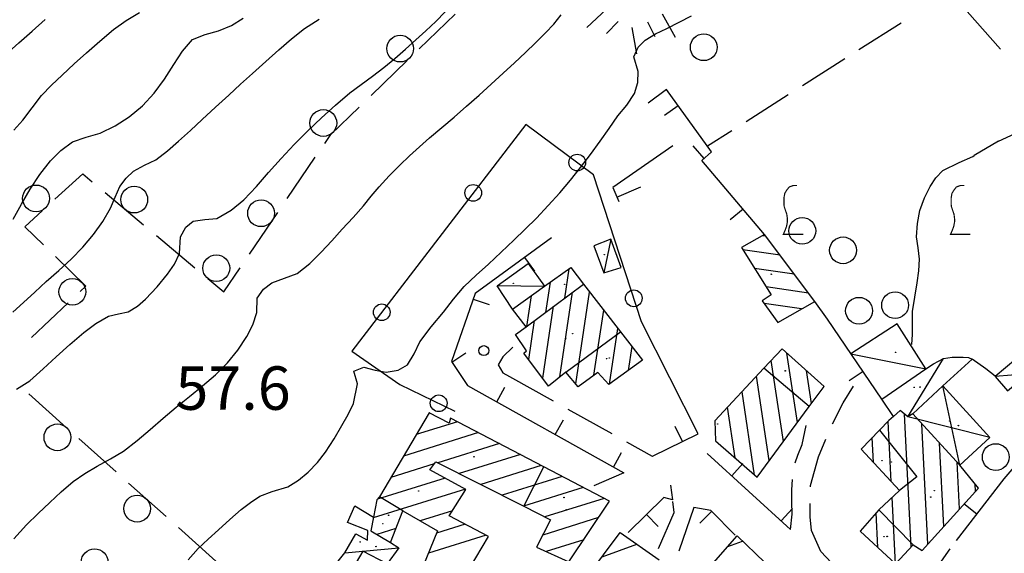
# Model space of a CAD drawing. Extents: x 2410086 to 2413364, y 5086560 to 5089393.
# Drawn here: x 2410828 to 2410975, y 5088391 to 5088471 of the extents above; entities that cross this region are included whole.
import ezdxf

# ---------------------------------------------------------------- set-up
doc = ezdxf.new("R2010")
doc.units = 0
for name, color, linetype in [('1L000CD_Curva_livello_Direttric', 7, 'CONTINUOUS'), ('1L000CI_Curva_livello_Intermedi', 7, 'CONTINUOUS'), ('1L000SC_scarpata_ciglio', 7, 'CONTINUOUS'), ('1P000PQ_punto_quotato_fotogramm', 7, 'CONTINUOUS'), ('1T000VP_punto_quotato', 7, 'CONTINUOUS'), ('3A000VI_vigneto', 7, 'CONTINUOUS'), ('3L000LB_Lim_bosco_Tagliata', 7, 'CONTINUOUS'), ('3P000AL_albero_isolato', 7, 'CONTINUOUS'), ('4A000BA_baracca', 7, 'CONTINUOUS'), ('4A000ED_Edif_civile', 7, 'CONTINUOUS'), ('4A000TE_Tettoia_Pensilina', 7, 'CONTINUOUS'), ('4L000CO_descr1', 7, 'CONTINUOUS'), ('4L000DV_divisione_architettonic', 7, 'CONTINUOUS'), ('4P000QG_quota_gronda', 7, 'CONTINUOUS'), ('4P000QP_quota_piede', 7, 'CONTINUOUS'), ('5L000CA_rotabile_sterrata_bordo', 7, 'CONTINUOUS'), ('7L000MD_muro_muratura', 7, 'CONTINUOUS'), ('7L000MS_muro_sostegno', 7, 'CONTINUOUS'), ('7L000SE_elemento_divisorio', 7, 'CONTINUOUS')]:
    doc.layers.add(name, color=color, linetype=linetype)
doc.styles.add('CTRN', font='SIMPLEX.SHX', dxfattribs={"width": 0.65})

# ---------------------------------------------------------------- blocks, each defined once
blk = doc.blocks.new('3A000VI')
at = {"layer": '3A000VI_vigneto', "const_width": 0.18}
blk.add_lwpolyline([(2.67, -3.63), (-0.31, -3.63), (-0.04, -3), (0.17, -2.44), (0.3, -1.75), (0.3, -1.28), (0.21, -0.6), (0, 0), (-0.17, 0.51), (-0.21, 0.85), (-0.21, 1.84), (-0.09, 2.52), (0.17, 2.95), (0.56, 3.46), (1.15, 3.68), (1.75, 3.68)], dxfattribs=at)
blk = doc.blocks.new('3P000AL')
at = {"layer": '3P000AL_albero_isolato', "linetype": 'Continuous'}
blk.add_circle((0, 0), 2, dxfattribs=at)
blk = doc.blocks.new('1P000PQ')
at = {"layer": '1P000PQ_punto_quotato_fotogramm', "linetype": 'Continuous'}
blk.add_circle((0, 0), 0.75, dxfattribs=at)
blk = doc.blocks.new('4P000QP')
at = {"layer": '4P000QP_quota_piede', "color": 1, "linetype": 'Continuous'}
blk.add_circle((0, 0), 0.03, dxfattribs=at)
blk = doc.blocks.new('4P000QG')
at = {"layer": '4P000QG_quota_gronda', "color": 1, "linetype": 'Continuous'}
blk.add_circle((0, 0), 0.04, dxfattribs=at)

msp = doc.modelspace()

# ---------------------------------------------------------------- linework, layer by layer
at = {"layer": '1L000CD_Curva_livello_Direttric'}
msp.add_polyline3d([(2410826.89, 5088427.43, 75), (2410828.49, 5088428.89, 75), (2410830.2, 5088430.45, 75), (2410831.91, 5088432.01, 75), (2410833.79, 5088433.66, 75), (2410835.63, 5088435.36, 75), (2410837.38, 5088437.17, 75), (2410839, 5088439.08, 75), (2410840.35, 5088441, 75), (2410841.53, 5088443, 75), (2410842.2, 5088444.62, 75), (2410842.9, 5088446.22, 75), (2410843.84, 5088447.5, 75), (2410844.96, 5088448.55, 75), (2410846.62, 5088449.42, 75), (2410848.3, 5088450.25, 75), (2410850.05, 5088451.59, 75), (2410851.7, 5088453.03, 75), (2410853.48, 5088454.64, 75), (2410855.23, 5088456.27, 75), (2410857.21, 5088458.1, 75), (2410859.19, 5088459.92, 75), (2410860.98, 5088461.54, 75), (2410862.77, 5088463.16, 75), (2410864.72, 5088464.92, 75), (2410866.69, 5088466.67, 75), (2410868.57, 5088468.33, 75), (2410870.52, 5088469.9, 75), (2410872.71, 5088471.26, 75)], dxfattribs=at)
at = {"layer": '1L000CI_Curva_livello_Intermedi'}
for points in [[(2410826.94, 5088441.33, 80), (2410828.22, 5088443.6, 80), (2410829.51, 5088445.86, 80), (2410830.95, 5088448.03, 80), (2410832.54, 5088450.06, 80), (2410834.11, 5088451.64, 80), (2410835.86, 5088452.91, 80), (2410837.9, 5088453.61, 80), (2410839.98, 5088454.22, 80), (2410842.23, 5088455.33, 80), (2410844.32, 5088456.66, 80), (2410846.31, 5088458.33, 80), (2410848.07, 5088460.2, 80), (2410849.57, 5088462.3, 80), (2410850.98, 5088464.47, 80), (2410852.28, 5088466.51, 80), (2410853.79, 5088468.25, 80), (2410855.69, 5088469, 80), (2410857.68, 5088469.52, 80), (2410859.63, 5088470.35, 80), (2410861.37, 5088471.43, 80)], [(2410827.05, 5088393.52, 65), (2410828.96, 5088395.62, 65), (2410830.68, 5088397.32, 65), (2410832.45, 5088398.97, 65), (2410834.16, 5088400.57, 65), (2410835.93, 5088402.09, 65), (2410837.68, 5088403.3, 65), (2410839.5, 5088404.41, 65), (2410841.5, 5088405.5, 65), (2410843.46, 5088406.64, 65), (2410845.49, 5088408.22, 65), (2410847.45, 5088409.9, 65), (2410849.4, 5088411.57, 65), (2410851.35, 5088413.23, 65), (2410853.33, 5088414.8, 65), (2410855.29, 5088416.4, 65), (2410857.2, 5088418.08, 65), (2410859, 5088419.87, 65), (2410860.57, 5088421.76, 65), (2410861.92, 5088423.78, 65), (2410862.79, 5088425.55, 65), (2410863.4, 5088427.38, 65), (2410863.44, 5088429.52, 65), (2410864.4, 5088430.86, 65), (2410865.62, 5088431.81, 65), (2410867.52, 5088432.51, 65), (2410869.41, 5088433.22, 65), (2410871.3, 5088434.72, 65), (2410873, 5088436.41, 65), (2410874.61, 5088438.11, 65), (2410876.17, 5088439.85, 65), (2410877.78, 5088441.59, 65), (2410879.36, 5088443.36, 65), (2410880.51, 5088444.78, 65), (2410881.67, 5088446.19, 65), (2410883.2, 5088447.84, 65), (2410884.78, 5088449.44, 65), (2410886.24, 5088450.82, 65), (2410887.73, 5088452.18, 65), (2410889.23, 5088453.51, 65), (2410891.06, 5088455.05, 65), (2410892.89, 5088456.59, 65), (2410894.77, 5088458.24, 65), (2410896.63, 5088459.91, 65), (2410898.44, 5088461.56, 65), (2410900.25, 5088463.21, 65), (2410901.92, 5088464.74, 65), (2410903.57, 5088466.29, 65), (2410905.09, 5088467.73, 65), (2410906.57, 5088469.21, 65), (2410907.8, 5088470.53, 65), (2410908.9, 5088471.92, 65)], [(2410827.08, 5088454.65, 85), (2410828.39, 5088456.15, 85), (2410829.79, 5088458.01, 85), (2410831.21, 5088459.86, 85), (2410832.71, 5088461.42, 85), (2410834.28, 5088462.91, 85), (2410836.09, 5088464.58, 85), (2410837.93, 5088466.22, 85), (2410839.93, 5088468, 85), (2410841.99, 5088469.71, 85), (2410843.88, 5088471.06, 85), (2410845.84, 5088472.28, 85)], [(2410827.48, 5088415.92, 70), (2410829.44, 5088417.18, 70), (2410831.44, 5088418.94, 70), (2410833.38, 5088420.76, 70), (2410835.43, 5088422.6, 70), (2410837.53, 5088424.37, 70), (2410839.33, 5088425.72, 70), (2410841.23, 5088426.85, 70), (2410842.7, 5088427.18, 70), (2410844.18, 5088427.5, 70), (2410845.56, 5088428.35, 70), (2410846.76, 5088429.4, 70), (2410848.48, 5088431.21, 70), (2410850.04, 5088433.14, 70), (2410851.08, 5088434.63, 70), (2410851.85, 5088436.21, 70), (2410851.99, 5088438.72, 70), (2410852.8, 5088440.14, 70), (2410853.89, 5088441.05, 70), (2410855.64, 5088441.28, 70), (2410857.41, 5088441.46, 70), (2410859.56, 5088442.68, 70), (2410861.44, 5088444.22, 70), (2410863.35, 5088446.22, 70), (2410865.14, 5088448.32, 70), (2410867.05, 5088450.44, 70), (2410869, 5088452.54, 70), (2410871, 5088454.56, 70), (2410873.06, 5088456.53, 70), (2410875.14, 5088458.42, 70), (2410877.29, 5088460.24, 70), (2410878.98, 5088461.52, 70), (2410880.71, 5088462.77, 70), (2410882.4, 5088464.05, 70), (2410884.03, 5088465.4, 70), (2410885.62, 5088466.78, 70), (2410887.19, 5088468.19, 70), (2410888.68, 5088469.55, 70), (2410890.14, 5088470.94, 70), (2410891.54, 5088472.38, 70)], [(2410853.12, 5088390.38, 60), (2410854.61, 5088392.06, 60), (2410856.11, 5088393.48, 60), (2410857.66, 5088394.85, 60), (2410859.35, 5088396.41, 60), (2410861.08, 5088397.93, 60), (2410862.44, 5088398.97, 60), (2410863.87, 5088399.89, 60), (2410865.7, 5088400.6, 60), (2410868.03, 5088401.29, 60), (2410869.64, 5088402.3, 60), (2410871.09, 5088403.48, 60), (2410872.47, 5088404.92, 60), (2410873.68, 5088406.48, 60), (2410874.95, 5088408.46, 60), (2410876.12, 5088410.5, 60), (2410877.06, 5088412.12, 60), (2410877.86, 5088413.79, 60), (2410878.43, 5088416.71, 60), (2410877.88, 5088418.62, 60), (2410879.41, 5088419.2, 60), (2410881.08, 5088418.78, 60), (2410882.75, 5088418.44, 60), (2410884.54, 5088418.77, 60), (2410885.93, 5088419.58, 60), (2410886.94, 5088421.22, 60), (2410887.75, 5088422.98, 60), (2410889.48, 5088425.24, 60), (2410891.29, 5088427.44, 60), (2410892.81, 5088429.38, 60), (2410894.4, 5088431.26, 60), (2410896.18, 5088432.97, 60), (2410898.02, 5088434.63, 60), (2410899.92, 5088436.42, 60), (2410901.82, 5088438.21, 60), (2410903.53, 5088439.84, 60), (2410905.21, 5088441.51, 60), (2410906.98, 5088443.38, 60), (2410908.69, 5088445.3, 60), (2410910.28, 5088447.17, 60), (2410911.81, 5088449.09, 60), (2410913.29, 5088451.05, 60), (2410914.73, 5088453.03, 60), (2410916.06, 5088454.92, 60), (2410917.39, 5088456.8, 60), (2410918.74, 5088458.42, 60), (2410919.89, 5088460.13, 60), (2410920.36, 5088461.81, 60), (2410920.42, 5088463.46, 60), (2410919.78, 5088465.62, 60), (2410920.43, 5088467.08, 60), (2410921.44, 5088468.13, 60), (2410923.03, 5088469.1, 60), (2410924.72, 5088469.88, 60), (2410926.56, 5088470.81, 60), (2410928.39, 5088471.76, 60)], [(2410806.36, 5088444.49, 90), (2410808.16, 5088446.63, 90), (2410809.95, 5088448.78, 90), (2410811.75, 5088450.93, 90), (2410813.55, 5088453.06, 90), (2410815.38, 5088455.18, 90), (2410816.99, 5088457.02, 90), (2410818.61, 5088458.84, 90), (2410820.27, 5088460.63, 90), (2410821.98, 5088462.36, 90), (2410823.9, 5088464.18, 90), (2410825.84, 5088465.96, 90), (2410827.81, 5088467.72, 90), (2410829.79, 5088469.47, 90), (2410831.77, 5088471.22, 90)], [(2410974.28, 5088453.04, 55), (2410976.78, 5088454.18, 55), (2410978.71, 5088454.85, 55), (2410980.66, 5088455.46, 55), (2410982.49, 5088456, 55), (2410984.33, 5088456.51, 55), (2410986.06, 5088456.98, 55), (2410987.79, 5088457.47, 55), (2410989.23, 5088458.06, 55), (2410990.69, 5088458.52, 55), (2410992.71, 5088458.13, 55), (2410994.58, 5088456.67, 55), (2410996.29, 5088456.8, 55), (2410997.61, 5088457.5, 55), (2410998.88, 5088458.76, 55), (2410999.47, 5088460.17, 55), (2410999.38, 5088462.16, 55), (2410998.79, 5088463.98, 55), (2410998.07, 5088465.5, 55), (2410997.24, 5088466.96, 55), (2410996, 5088469.55, 55), (2410995.89, 5088471.3, 55)], [(2410974.28, 5088453.04, 55), (2410970.68, 5088450.9, 55)], [(2410961.36, 5088422.58, 55), (2410961.45, 5088424.08, 55), (2410961.44, 5088425.81, 55), (2410961.46, 5088427.53, 55), (2410961.78, 5088429.69, 55), (2410962.14, 5088431.85, 55), (2410962.37, 5088433.61, 55), (2410962.48, 5088435.36, 55), (2410962.26, 5088437.04, 55), (2410962.05, 5088438.71, 55), (2410962.18, 5088440.72, 55), (2410962.55, 5088442.66, 55), (2410963.21, 5088444.52, 55), (2410964.08, 5088446.24, 55), (2410964.94, 5088447.54, 55), (2410965.98, 5088448.63, 55), (2410968.44, 5088449.83, 55), (2410970.45, 5088450.73, 55), (2410970.68, 5088450.9, 55)]]:
    msp.add_polyline3d(points, dxfattribs=at)
at = {"layer": '1L000SC_scarpata_ciglio'}
for p, q in [((2410915.7, 5088472.75, 61.72), (2410912.74, 5088470.05, 61.72)), ((2410923.99, 5088472.09, 61.84), (2410925.93, 5088468.6, 61.84)), ((2410917.42, 5088470.93, 61.72), (2410915.68, 5088469.13, 61.72)), ((2410919.48, 5088470.04, 61.75), (2410920.17, 5088466.1, 61.75)), ((2410921.8, 5088470.89, 61.83), (2410922.92, 5088468.66, 61.83))]:
    msp.add_line(p, q, dxfattribs=at)
at = {"layer": '3A000VI_vigneto'}
for p, q in [((2410974.6, 5088466.81, 54.77), (2410969.61, 5088472.4, 54.77)), ((2410959.75, 5088470.69, 55.76), (2410953.42, 5088466.67, 56.62)), ((2410951.31, 5088465.33, 56.91), (2410944.98, 5088461.3, 57.77)), ((2410942.87, 5088459.96, 58.06), (2410936.55, 5088455.93, 58.92)), ((2410934.44, 5088454.59, 59.21), (2410930.77, 5088452.26, 59.71))]:
    msp.add_line(p, q, dxfattribs=at)
at = {"layer": '3L000LB_Lim_bosco_Tagliata'}
for p, q in [((2410887.66, 5088466.82, 69.01), (2410893.05, 5088472.04, 69.4)), ((2410880.48, 5088459.86, 68.49), (2410885.87, 5088465.08, 68.88)), ((2410874.46, 5088454.04, 68.06), (2410878.68, 5088458.13, 68.36)), ((2410873.55, 5088452.69, 67.99), (2410874.46, 5088454.04, 68.06)), ((2410867.93, 5088444.42, 67.57), (2410872.14, 5088450.63, 67.89)), ((2410833.2, 5088444.33, 77.47), (2410837.36, 5088448.12, 77.47)), ((2410837.36, 5088448.12, 77.47), (2410838.8, 5088446.92, 76.75)), ((2410840.71, 5088445.32, 75.78), (2410846.47, 5088440.5, 72.89)), ((2410828.69, 5088440.21, 77.47), (2410831.36, 5088442.64, 77.47)), ((2410862.32, 5088436.14, 67.15), (2410866.53, 5088442.35, 67.46)), ((2410831.48, 5088437.49, 76.35), (2410828.69, 5088440.21, 77.47)), ((2410848.39, 5088438.9, 71.93), (2410854.14, 5088434.09, 69.04)), ((2410837.82, 5088431.31, 73.8), (2410833.27, 5088435.75, 75.63)), ((2410858.47, 5088430.47, 66.86), (2410860.92, 5088434.08, 67.04)), ((2410856.06, 5088432.49, 68.07), (2410858.47, 5088430.47, 66.86)), ((2410836.99, 5088430.53, 73.7), (2410837.82, 5088431.31, 73.8)), ((2410829.72, 5088423.66, 72.78), (2410835.17, 5088428.81, 73.47)), ((2410834.91, 5088410.2, 68.99), (2410829.32, 5088415.2, 70.77)), ((2410842.36, 5088403.53, 66.61), (2410836.77, 5088408.53, 68.39)), ((2410849.82, 5088396.87, 64.24), (2410844.23, 5088401.87, 66.02)), ((2410857.27, 5088390.2, 61.86), (2410851.68, 5088395.2, 63.65))]:
    msp.add_line(p, q, dxfattribs=at)
for centre in [(2410884.83, 5088466.87, 68.91), (2410873.34, 5088455.74, 68.08), (2410830.38, 5088444.46, 77.47), (2410845.07, 5088444.28, 74.24), (2410864.03, 5088442.23, 67.4), (2410857.34, 5088434.02, 68.07), (2410835.81, 5088430.48, 74.05), (2410833.58, 5088408.71, 68.99), (2410845.5, 5088398.04, 65.19)]:
    msp.add_circle(centre, 2, dxfattribs=at)
at = {"layer": '4A000BA_baracca'}
for points in [[(2410916.32, 5088438.34, 59.95), (2410913.78, 5088437.37, 59.95), (2410915.28, 5088433.31, 59.95), (2410917.89, 5088434.11, 59.95), (2410916.32, 5088438.34, 59.95)], [(2410978.69, 5088418.22, 55.94), (2410976.89, 5088420.38, 56.42), (2410973.81, 5088417.81, 56.84), (2410975.62, 5088415.65, 56.84), (2410978.69, 5088418.22, 55.94)]]:
    msp.add_polyline3d(points, close=True, dxfattribs=at)
for points in [[(2410901.64, 5088427.89, 60.46), (2410899.33, 5088431.4, 60.46), (2410903.98, 5088434.73, 60.46), (2410906.4, 5088431.31, 60.46)], [(2410963.44, 5088418.95, 57.04), (2410959.15, 5088425.68, 57.4), (2410952.24, 5088421.2, 57.33)], [(2410958.62, 5088411.85, 61.09), (2410956.87, 5088414.43, 57.26), (2410963.44, 5088418.95, 57.04), (2410964.57, 5088419.72, 57), (2410966.05, 5088420.49, 56.99), (2410967.38, 5088420.71, 56.94), (2410969.02, 5088420.71, 56.94), (2410969.8, 5088420.67, 56.94), (2410970.34, 5088420.39, 56.78), (2410965.99, 5088416.43, 58.55)], [(2410876.25, 5088387.84, 60.46), (2410874.51, 5088388.86, 60.17), (2410876.58, 5088391.44, 60.16), (2410878.19, 5088394.25, 60.16), (2410879.93, 5088393.3, 60.09), (2410880.01, 5088394.76, 60.09), (2410876.98, 5088395.99, 60.07), (2410878.05, 5088398.45, 60.07), (2410880.84, 5088396.78, 61)], [(2410883.39, 5088392.98, 57.85), (2410884.62, 5088392.18, 57.97), (2410882.9, 5088389.76, 57.97), (2410879.27, 5088391.68, 59.59), (2410878.27, 5088389.98, 60.7)]]:
    msp.add_polyline3d(points, dxfattribs=at)
at = {"layer": '4A000ED_Edif_civile'}
for p, q in [((2410939.52, 5088438.8, 57.5), (2410939.01, 5088438.87, 57.5)), ((2410941.64, 5088435.97, 57.5), (2410936.08, 5088436.77, 57.5)), ((2410910.07, 5088433.94, 60.46), (2410909.41, 5088429.51, 60.46)), ((2410943.76, 5088433.14, 57.5), (2410937.82, 5088433.99, 57.5)), ((2410907.24, 5088431.91, 60.46), (2410906.56, 5088427.41, 60.46)), ((2410908.72, 5088417.76, 59.5), (2410910.62, 5088430.41, 59.5)), ((2410911.09, 5088416.7, 59.5), (2410913.15, 5088430.45, 59.5)), ((2410912.25, 5088431.61, 60.46), (2410912.25, 5088431.61, 60.46)), ((2410945.87, 5088430.3, 57.5), (2410939.56, 5088431.21, 57.5)), ((2410904.4, 5088429.88, 60.46), (2410903.72, 5088425.31, 60.46)), ((2410944.86, 5088427.92, 57.5), (2410939.27, 5088428.73, 57.5)), ((2410906.16, 5088417.54, 59.5), (2410907.78, 5088428.31, 59.5)), ((2410913.81, 5088418, 59.5), (2410915.27, 5088427.72, 59.5)), ((2410904.05, 5088420.34, 59.5), (2410904.93, 5088426.21, 59.5)), ((2410941.31, 5088425.91, 57.5), (2410941.31, 5088425.91, 57.5)), ((2410916.14, 5088416.68, 59.5), (2410917.39, 5088425, 59.5)), ((2410902.09, 5088424.12, 59.5), (2410902.09, 5088424.12, 59.5)), ((2410918.98, 5088418.73, 59.5), (2410919.51, 5088422.28, 59.5)), ((2410942.13, 5088408.08, 59.48), (2410940.3, 5088420.22, 59.48)), ((2410944.23, 5088410.92, 59.48), (2410942.66, 5088421.32, 59.48)), ((2410946.33, 5088413.77, 59.48), (2410945.58, 5088418.69, 59.48)), ((2410940.03, 5088405.23, 59.48), (2410938.12, 5088417.88, 59.48)), ((2410937.83, 5088403.06, 59.48), (2410935.95, 5088415.54, 59.48)), ((2410934.91, 5088405.62, 59.48), (2410933.77, 5088413.21, 59.48)), ((2410889.22, 5088412.37, 60.52), (2410889.12, 5088412.33, 60.52)), ((2410958.26, 5088402.1, 57.06), (2410957.8, 5088411.09, 57.06)), ((2410961.26, 5088392.32, 57.06), (2410960.24, 5088412.18, 57.06)), ((2410893.4, 5088411.05, 60.52), (2410887.23, 5088409.12, 60.52)), ((2410963.74, 5088392.74, 57.06), (2410962.82, 5088410.75, 57.06)), ((2410896.54, 5088409.41, 60.52), (2410885.33, 5088405.91, 60.52)), ((2410932, 5088408.18, 59.48), (2410932, 5088408.18, 59.48)), ((2410955.61, 5088404.96, 57.06), (2410955.42, 5088408.66, 57.06)), ((2410899.67, 5088407.77, 60.52), (2410890.47, 5088404.9, 60.52)), ((2410966.11, 5088395.36, 57.06), (2410965.47, 5088407.86, 57.06)), ((2410902.8, 5088406.13, 60.52), (2410893.67, 5088403.28, 60.52)), ((2410889.93, 5088404.73, 60.52), (2410883.44, 5088402.7, 60.52)), ((2410905.93, 5088404.49, 60.52), (2410896.87, 5088401.66, 60.52)), ((2410968.48, 5088397.99, 57.06), (2410968.12, 5088404.97, 57.06)), ((2410891.54, 5088402.61, 60.52), (2410881.45, 5088399.46, 60.52)), ((2410909.07, 5088402.85, 60.52), (2410900.07, 5088400.04, 60.52)), ((2410894.6, 5088400.95, 60.52), (2410880.81, 5088396.64, 60.52)), ((2410912.2, 5088401.21, 60.52), (2410903.27, 5088398.42, 60.52)), ((2410970.85, 5088400.61, 57.06), (2410970.79, 5088401.74, 57.06)), ((2410915.34, 5088399.57, 60.52), (2410906.47, 5088396.8, 60.52)), ((2410958.89, 5088389.76, 57.06), (2410958.38, 5088399.7, 57.06)), ((2410892.65, 5088397.72, 60.52), (2410887.84, 5088396.22, 60.52)), ((2410914.51, 5088396.7, 60.52), (2410906.15, 5088394.08, 60.52)), ((2410956.26, 5088392.22, 57.06), (2410955.99, 5088397.4, 57.06)), ((2410884.2, 5088395.08, 60.52), (2410881.34, 5088394.19, 60.52)), ((2410894.56, 5088395.7, 60.52), (2410890.26, 5088394.35, 60.52)), ((2410897.69, 5088394.06, 60.52), (2410889.05, 5088391.36, 60.52)), ((2410917.75, 5088394.49, 56.76), (2410917.75, 5088394.49, 56.76)), ((2410953.63, 5088394.68, 57.06), (2410953.63, 5088394.68, 57.06)), ((2410912.29, 5088393.38, 60.52), (2410906.66, 5088391.62, 60.52)), ((2410915.03, 5088390.83, 56.76), (2410920.22, 5088392.73, 56.76)), ((2410933.84, 5088392.39, 56.76), (2410936.01, 5088393.19, 56.76))]:
    msp.add_line(p, q, dxfattribs=at)
for points in [[(2410941.31, 5088425.91, 57.5), (2410946.82, 5088429.04, 57.5), (2410939.33, 5088439.05, 58), (2410935.86, 5088437.11, 58.2), (2410940.29, 5088430.05, 57.67), (2410938.98, 5088429.13, 57.65), (2410941.31, 5088425.91, 57.5)], [(2410907.02, 5088416.39, 63.31), (2410903.31, 5088421.32, 64), (2410903.74, 5088421.65, 63.91), (2410902.09, 5088424.12, 63.26), (2410903.65, 5088425.26, 63.24), (2410912.25, 5088431.61, 63.16), (2410917.79, 5088424.49, 63.09), (2410921.09, 5088420.25, 59.61), (2410916.01, 5088416.59, 59.5), (2410914.37, 5088418.42, 60.02), (2410911.46, 5088416.26, 60.23), (2410909.59, 5088418.46, 63.09), (2410907.02, 5088416.39, 63.31)], [(2410938.19, 5088402.74, 61.34), (2410946.01, 5088413.34, 60.18), (2410948.22, 5088416.33, 59.85), (2410941.93, 5088421.97, 59.85), (2410939.23, 5088419.07, 59.75), (2410931.86, 5088411.16, 59.48), (2410932, 5088408.18, 59.48), (2410938.19, 5088402.74, 61.34)], [(2410953.63, 5088394.68, 57.13), (2410958.89, 5088389.76, 57.06), (2410961.55, 5088392.63, 60.32), (2410962.87, 5088391.77, 60.4), (2410971.3, 5088401.11, 60.76), (2410968.5, 5088404.56, 60.5), (2410961.47, 5088412.22, 60.33), (2410960.72, 5088411.76, 61.06), (2410959.61, 5088412.73, 61.47), (2410958.62, 5088411.85, 61.72), (2410957.92, 5088411.22, 61.89), (2410956.52, 5088409.79, 60.53), (2410953.75, 5088406.96, 59.83), (2410959.51, 5088400.75, 60.7), (2410956.38, 5088397.84, 60.22), (2410953.63, 5088394.68, 57.13)]]:
    msp.add_polyline3d(points, close=True, dxfattribs=at)
for points in [[(2410903.65, 5088425.26, 61.24), (2410901.64, 5088427.89, 60.46), (2410906.4, 5088431.31, 60.46), (2410910.35, 5088434.14, 60.46), (2410912.25, 5088431.61, 60.46)], [(2410895.22, 5088389.07, 62.49), (2410898.04, 5088393.87, 62.69), (2410892.17, 5088396.95, 63.8), (2410894.65, 5088400.92, 65.05), (2410889.29, 5088403.84, 65.14), (2410890.16, 5088405.05, 63.62), (2410903.33, 5088398.39, 63.2), (2410907.32, 5088396.37, 61.07), (2410905.22, 5088392.28, 62.43), (2410910.07, 5088390.07, 62.13), (2410916.15, 5088399.15, 61.17), (2410906.3, 5088404.3, 63.22), (2410892.36, 5088411.6, 63.64), (2410892.14, 5088410.81, 63.66), (2410889.16, 5088412.4, 62.51), (2410881.73, 5088399.8, 62.58), (2410881.36, 5088399.35, 61.02), (2410880.84, 5088396.78, 60.76), (2410880.43, 5088394.72, 60.55), (2410880.43, 5088394.72, 60.55), (2410883.39, 5088392.98, 60.52), (2410885.23, 5088397.73, 62.79), (2410890.41, 5088394.72, 62.82), (2410887.68, 5088387.99, 62.92)], [(2410912.75, 5088387.77, 60.83), (2410917.75, 5088394.49, 60.84), (2410923.55, 5088390.37, 60.85)], [(2410930.99, 5088389.13, 56.96), (2410935.21, 5088393.96, 56.84), (2410939.34, 5088389.97, 56.76)]]:
    msp.add_polyline3d(points, dxfattribs=at)
at = {"layer": '4A000TE_Tettoia_Pensilina'}
msp.add_polyline3d([(2410961.47, 5088412.22, 60.33), (2410965.99, 5088416.43, 58.55), (2410973, 5088408.69, 58.93), (2410968.5, 5088404.56, 60.5)], dxfattribs=at)
at = {"layer": '4L000CO_descr1'}
for points in [[(2410916.32, 5088438.34, 59.95), (2410915.28, 5088433.31, 59.95)], [(2410906.41, 5088431.3, 60.46), (2410899.33, 5088431.4, 60.46)], [(2410952.24, 5088421.2, 57.33), (2410963.44, 5088418.95, 57.04)], [(2410960.72, 5088411.76, 61.06), (2410966.05, 5088420.49, 56.99)], [(2410978.69, 5088418.22, 55.94), (2410973.81, 5088417.81, 56.84)], [(2410968.5, 5088404.56, 60.5), (2410965.99, 5088416.43, 58.55)], [(2410973, 5088408.69, 58.93), (2410960.72, 5088411.76, 61.06)], [(2410876.58, 5088391.44, 60.16), (2410884.62, 5088392.18, 57.97)]]:
    msp.add_polyline3d(points, dxfattribs=at)
at = {"layer": '4L000DV_divisione_architettonic'}
for points in [[(2410909.59, 5088418.46, 63.09), (2410917.79, 5088424.49, 63.09)], [(2410946.01, 5088413.34, 60.18), (2410939.23, 5088419.07, 60.18)], [(2410956.52, 5088409.79, 60.53), (2410962.11, 5088402.82, 61.16), (2410959.51, 5088400.75, 60.7)], [(2410903.33, 5088398.39, 63.2), (2410906.3, 5088404.3, 63.22)], [(2410885.23, 5088397.73, 62.79), (2410881.73, 5088399.8, 62.79)], [(2410956.38, 5088397.84, 60.22), (2410961.55, 5088392.63, 60.32)]]:
    msp.add_polyline3d(points, dxfattribs=at)
at = {"layer": '5L000CA_rotabile_sterrata_bordo'}
for p, q in [((2410901.66, 5088422.2, 57.45), (2410900.18, 5088420.75, 57.45)), ((2410900.18, 5088420.75, 57.45), (2410899.48, 5088419.55, 57.45)), ((2410899.48, 5088419.55, 57.45), (2410900.18, 5088418.38, 57.45)), ((2410900.18, 5088418.38, 57.45), (2410901.18, 5088417.8, 57.37)), ((2410901.18, 5088417.8, 57.37), (2410907.73, 5088414.15, 56.51)), ((2410951.06, 5088413.88, 53.51), (2410952.62, 5088416.39, 53.64)), ((2410909.91, 5088412.93, 56.22), (2410916.46, 5088409.27, 55.37)), ((2410949.46, 5088410.72, 53.51), (2410951.06, 5088413.88, 53.51)), ((2410944.92, 5088407.65, 53.48), (2410945.56, 5088410.5, 53.48)), ((2410947.4, 5088405.81, 53.51), (2410948.47, 5088408.43, 53.51)), ((2410918.65, 5088408.06, 55.08), (2410922.53, 5088405.89, 54.57)), ((2410944.3, 5088406.05, 53.48), (2410944.92, 5088407.65, 53.48)), ((2410943.88, 5088404.87, 53.48), (2410944.3, 5088406.05, 53.48)), ((2410946.19, 5088401.52, 53.58), (2410947.4, 5088405.81, 53.51)), ((2410943.4, 5088400.87, 53.48), (2410943.48, 5088402.41, 53.48)), ((2410925.23, 5088401.57, 54.42), (2410925.55, 5088399.34, 54.34)), ((2410943.41, 5088399.04, 53.48), (2410943.4, 5088400.87, 53.48)), ((2410946.19, 5088401.31, 53.6), (2410946.19, 5088401.52, 53.58)), ((2410925.82, 5088397.47, 54.27), (2410925.59, 5088399.09, 54.33)), ((2410928.76, 5088398.21, 54.02), (2410926.48, 5088391.66, 54.02)), ((2410943.43, 5088397.21, 53.48), (2410943.41, 5088399.04, 53.48)), ((2410946.14, 5088396.79, 53.97), (2410946.16, 5088398.81, 53.8)), ((2410923.47, 5088392.1, 54.12), (2410925.82, 5088397.47, 54.27)), ((2410943.22, 5088394.92, 53.48), (2410943.43, 5088397.21, 53.48)), ((2410946.33, 5088394.75, 53.96), (2410946.14, 5088396.79, 53.97)), ((2410947.74, 5088391.62, 54.65), (2410946.33, 5088394.75, 53.96))]:
    msp.add_line(p, q, dxfattribs=at)
at = {"layer": '7L000MD_muro_muratura'}
for p, q in [((2410926.38, 5088458.33, 59.71), (2410924.36, 5088456.87, 59.71)), ((2410930.28, 5088450.44, 59.71), (2410928.63, 5088452.32, 59.71)), ((2410936.1, 5088442.86, 58.59), (2410934.19, 5088441.25, 58.59)), ((2410903.42, 5088435.6, 59.75), (2410904.9, 5088433.58, 59.75)), ((2410895.77, 5088429.39, 59.62), (2410898.13, 5088428.56, 59.62)), ((2410892.56, 5088419.97, 58.21), (2410894.64, 5088421.37, 58.21)), ((2410954.05, 5088418.56, 57.3), (2410951.99, 5088417.15, 57.3)), ((2410899.28, 5088414.03, 57.74), (2410900.5, 5088416.21, 57.74)), ((2410908.01, 5088409.14, 56.79), (2410909.23, 5088411.32, 56.79)), ((2410927.04, 5088408.07, 56.68), (2410925.94, 5088410.32, 56.68)), ((2410916.73, 5088404.26, 55.85), (2410917.95, 5088406.44, 55.85)), ((2410934.41, 5088402.93, 55.49), (2410936.09, 5088404.78, 55.49)), ((2410941.81, 5088396.2, 54.36), (2410943.49, 5088398.05, 54.36)), ((2410971.06, 5088397.22, 54.86), (2410969.09, 5088398.75, 54.86)), ((2410921.66, 5088397.15, 56.23), (2410923.42, 5088395.37, 56.23)), ((2410931.4, 5088397.63, 54.68), (2410929.63, 5088395.88, 54.68))]:
    msp.add_line(p, q, dxfattribs=at)
for points in [[(2410939.33, 5088439.05, 58), (2410929.93, 5088450.13, 59.71), (2410931.38, 5088451.41, 59.71), (2410924.63, 5088460.76, 59.71), (2410921.9, 5088458.69, 59.85)], [(2410907.46, 5088438.55, 59.75), (2410896.06, 5088430.22, 59.75), (2410892.49, 5088420.08, 58.21), (2410894.92, 5088416.47, 58.21)], [(2410948.71, 5088426.4, 57.38), (2410946.81, 5088429.04, 57.5)], [(2410956.87, 5088414.43, 57.26), (2410948.71, 5088426.4, 57.38)], [(2410894.92, 5088416.47, 58.21), (2410918.26, 5088403.4, 55.68), (2410913.77, 5088401.46, 55.68)], [(2410968, 5088393.27, 54.86), (2410975.15, 5088402.49, 54.86), (2410987.01, 5088416.34, 55.62)], [(2410922.54, 5088405.88, 56.82), (2410929.4, 5088409.22, 56.6)], [(2410930.71, 5088406.29, 56.06), (2410943.22, 5088394.92, 54.14)], [(2410925.54, 5088399.34, 56.27), (2410924.27, 5088399.73, 56.27), (2410918.94, 5088394.46, 56.18)], [(2410934.92, 5088394.08, 55.14), (2410931.27, 5088397.77, 54.66), (2410928.76, 5088398.21, 54.63)], [(2410960.46, 5088384.53, 55.06), (2410962.65, 5088386.06, 54.54), (2410964.46, 5088388.35, 54.51), (2410965.78, 5088390.18, 54.64), (2410967.08, 5088392.02, 54.78)], [(2410947.74, 5088391.62, 54.65), (2410950.13, 5088389.07, 54.84)]]:
    msp.add_polyline3d(points, dxfattribs=at)
at = {"layer": '7L000MS_muro_sostegno'}
for points in [[(2410925.6, 5088452.34, 59.24), (2410916.62, 5088446.07, 60.06), (2410917.51, 5088443.98, 60.06)], [(2410973.8, 5088417.84, 56.84), (2410972.42, 5088418.97, 56.84), (2410970.34, 5088420.39, 56.78)]]:
    msp.add_polyline3d(points, dxfattribs=at)
at = {"layer": '7L000MS_muro_sostegno', "linetype": 'Continuous'}
msp.add_polyline3d([(2410917.23, 5088444.65, 0), (2410920.81, 5088446.17, 0)], dxfattribs=at)
at = {"layer": '7L000SE_elemento_divisorio'}
msp.add_polyline3d([(2410929.4, 5088409.22, 56.6), (2410920.91, 5088425.97, 56.84), (2410913.76, 5088448.01, 60.01), (2410903.6, 5088455.53, 63.45), (2410877.62, 5088421.61, 62.18), (2410884.76, 5088416.62, 59.63), (2410892.99, 5088412.64, 58.19)], dxfattribs=at)
for centre in [(2410911.31, 5088449.82, 60.84), (2410895.75, 5088445.28, 63.07), (2410919.76, 5088429.51, 57.35), (2410882.07, 5088427.42, 62.4), (2410890.59, 5088413.8, 58.61)]:
    msp.add_circle(centre, 1.25, dxfattribs=at)

# ---------------------------------------------------------------- block references
at = {"layer": '1P000PQ_punto_quotato_fotogramm'}
msp.add_blockref('1P000PQ', (2410897.34, 5088421.68, 57.58), dxfattribs=at)
at = {"layer": '3A000VI_vigneto'}
for p in [(2410942.43, 5088442.7, 53.94), (2410967.43, 5088442.7, 53.94)]:
    msp.add_blockref('3A000VI', p, dxfattribs=at)
at = {"layer": '3P000AL_albero_isolato'}
for p in [(2410930.22, 5088467.07, 56.33), (2410944.96, 5088439.6, 55.13), (2410951.05, 5088436.69, 51.55), (2410958.83, 5088428.48, 51.55), (2410953.44, 5088427.65, 55.13), (2410973.88, 5088405.76, 54.01), (2410839.14, 5088390.03, 50.23)]:
    msp.add_blockref('3P000AL', p, dxfattribs=at)
at = {"layer": '4P000QG_quota_gronda'}
for p in [(2410915.36, 5088436.05, 59.9), (2410940.32, 5088433.11, 57.49), (2410901.76, 5088431.76, 60.27), (2410909.42, 5088431.6, 60.27), (2410909.59, 5088423.47, 63.29), (2410958.91, 5088421.42, 57.23), (2410915.69, 5088420.47, 60.42), (2410942.41, 5088418.66, 60.34), (2410962.57, 5088416.22, 56.64), (2410932.3, 5088410.7, 59.41), (2410968.31, 5088410.47, 59.21), (2410895.88, 5088405.8, 63.3), (2410958.27, 5088405.01, 59.05), (2410909.33, 5088399.71, 61.27), (2410964.17, 5088399.77, 60.6), (2410883.1, 5088397.05, 60.52), (2410957.65, 5088393.88, 56.35), (2410881.21, 5088392.37, 60.15)]:
    msp.add_blockref('4P000QG', p, dxfattribs=at)
at = {"layer": '4P000QP_quota_piede'}
for p in [(2410915.36, 5088436.05, 57.79), (2410901.76, 5088431.76, 57.79), (2410940.32, 5088433.11, 54.14), (2410909.42, 5088431.6, 57.79), (2410910.61, 5088424.22, 57.33), (2410958.91, 5088421.42, 54.04), (2410916.1, 5088420.58, 57.33), (2410942.41, 5088418.66, 54.14), (2410961.69, 5088416.17, 54.14), (2410966.99, 5088411.15, 53.03), (2410932.3, 5088410.7, 54.14), (2410956.88, 5088405.2, 53.03), (2410887.59, 5088400.67, 55.81), (2410964.71, 5088400.72, 53.03), (2410909.69, 5088397.88, 55.26), (2410882.24, 5088395.81, 55.81), (2410957.18, 5088393.86, 53.03), (2410878.85, 5088393.07, 55.81)]:
    msp.add_blockref('4P000QP', p, dxfattribs=at)

# ---------------------------------------------------------------- texts
at = {"layer": '1T000VP_punto_quotato', "style": 'CTRN'}
msp.add_text('57.6', height=6.5, dxfattribs=at).set_placement((2410851.23, 5088412.83, 9999.99))

doc.saveas('drawing.dxf')
